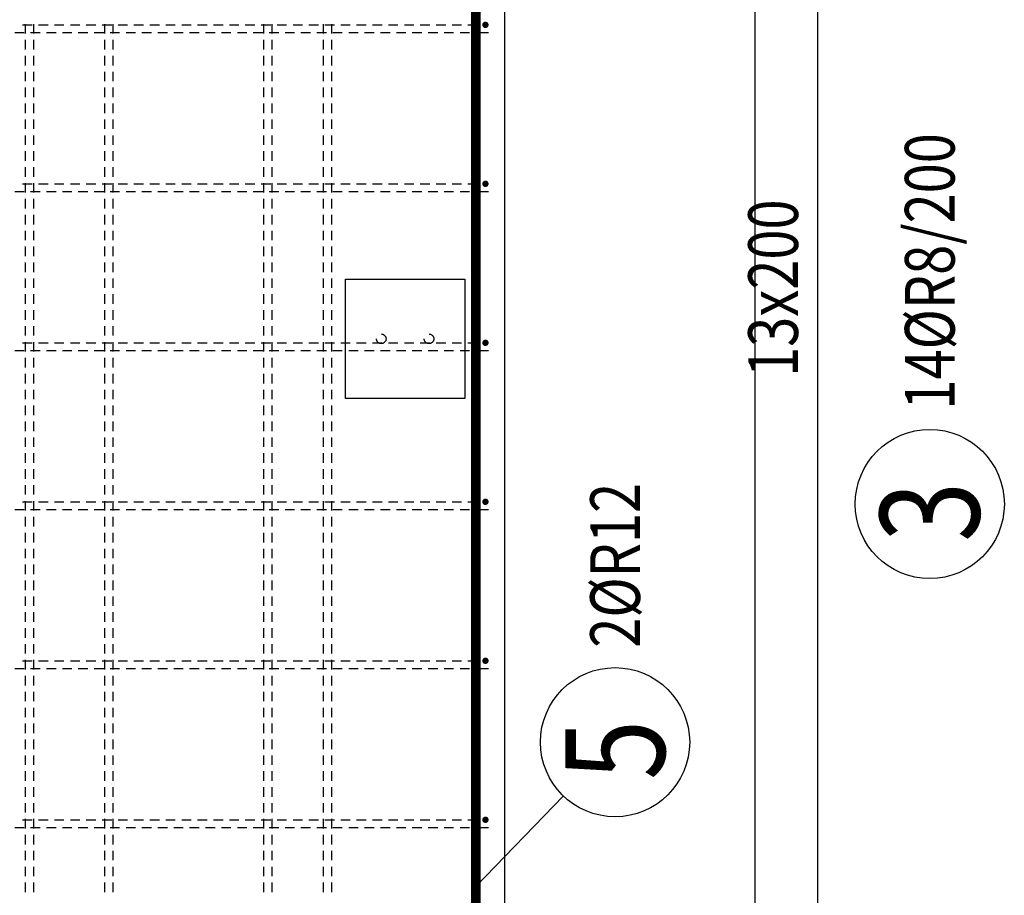
# Model space of a CAD drawing. Units: millimetres. Extents: x 184043 to 210293, y -74795 to -58118.
# Drawn here: x 199833 to 201071, y -64817 to -63716 of the extents above; entities that cross this region are included whole.
import ezdxf

# ---------------------------------------------------------------- set-up
doc = ezdxf.new("R2010")
doc.units = ezdxf.units.MM
doc.header["$LTSCALE"] = 20
doc.linetypes.add('HIDDEN2', pattern=[4.7625, 3.175, -1.5875])
doc.layers.add('CUTVIEWLIMITS', color=1, linetype='Continuous', plot=False)
for name, color, linetype in [('K-OCEL', 122, 'Continuous'), ('K-OCEL_NEVID', 31, 'HIDDEN2'), ('K-TVAR', 2, 'Continuous'), ('KÓTY_POPIS_ŘADY', 2, 'Continuous'), ('P_xxxPŘÍČNÉ-HORNÍ', 31, 'Continuous'), ('POLP_POLOŽKA', 2, 'Continuous')]:
    doc.layers.add(name, color=color, linetype=linetype)
doc.styles.add('KCE-text', font='romans.shx', dxfattribs={"width": 0.8, "height": 62.5})

msp = doc.modelspace()

# ---------------------------------------------------------------- linework, layer by layer
at = {"layer": 'CUTVIEWLIMITS'}
msp.add_lwpolyline([(196977.8, -65932), (200757.8, -65932), (200757.8, -62302), (196977.8, -62302)], close=True, dxfattribs=at)
at = {"layer": 'K-OCEL', "color": 7}
for p, q in [((200242.8, -64042), (200392.8, -64042)), ((200242.8, -64192), (200242.8, -64042)), ((200392.8, -64042), (200392.8, -64192)), ((200392.8, -64192), (200242.8, -64192))]:
    msp.add_line(p, q, dxfattribs=at)
at = {"layer": 'K-OCEL_NEVID', "color": 7, "ltscale": 0.3}
for centre in [(200287.8, -64117, 0), (200347.8, -64117, 0)]:
    msp.add_circle(centre, 6, dxfattribs=at)
at = {"layer": 'K-TVAR', "color": 7}
msp.add_line((200442.8, -62617), (200442.8, -65617), dxfattribs=at)
at = {"layer": 'KÓTY_POPIS_ŘADY', "color": 151}
msp.add_line((200836.8, -65322), (200836.8, -62722), dxfattribs=at)
at = {"layer": 'P_xxxPŘÍČNÉ-HORNÍ'}
msp.add_lwpolyline([(200406.8, -65587, 12, 12, 0), (200406.8, -62647, 12, 12, 0)], format="xyseb", dxfattribs=at)
for points in [[(199836.8, -63722), (199848.8, -63722)], [(199840.3, -63733), (199840.3, -63721)], [(199850.3, -63721), (199850.3, -63733)], [(199856.8, -63722), (199868.8, -63722)], [(199876.8, -63722), (199888.8, -63722)], [(199896.8, -63722), (199908.8, -63722)], [(199916.8, -63722), (199928.8, -63722)], [(199936.8, -63722), (199948.8, -63722)], [(199940.3, -63733), (199940.3, -63721)], [(199950.3, -63721), (199950.3, -63733)], [(199956.8, -63722), (199968.8, -63722)], [(199976.8, -63722), (199988.8, -63722)], [(199996.8, -63722), (200008.8, -63722)], [(200016.8, -63722), (200028.8, -63722)], [(200036.8, -63722), (200048.8, -63722)], [(200056.8, -63722), (200068.8, -63722)], [(200076.8, -63722), (200088.8, -63722)], [(200096.8, -63722), (200108.8, -63722)], [(200116.8, -63722), (200128.8, -63722)], [(200136.8, -63722), (200148.8, -63722)], [(200140.3, -63733), (200140.3, -63721)], [(200150.3, -63721), (200150.3, -63733)], [(200156.8, -63722), (200168.8, -63722)], [(200176.8, -63722), (200188.8, -63722)], [(200196.8, -63722), (200208.8, -63722)], [(200215.3, -63733), (200215.3, -63721)], [(200216.8, -63722), (200228.8, -63722)], [(200225.3, -63721), (200225.3, -63733)], [(200236.8, -63722), (200248.8, -63722)], [(200256.8, -63722), (200268.8, -63722)], [(200276.8, -63722), (200288.8, -63722)], [(200296.8, -63722), (200308.8, -63722)], [(200316.8, -63722), (200328.8, -63722)], [(200336.8, -63722), (200348.8, -63722)], [(200356.8, -63722), (200368.8, -63722)], [(200376.8, -63722), (200388.8, -63722)], [(200396.8, -63722), (200408.8, -63722)], [(199838.8, -63732), (199826.8, -63732)], [(199858.8, -63732), (199846.8, -63732)], [(199878.8, -63732), (199866.8, -63732)], [(199898.8, -63732), (199886.8, -63732)], [(199918.8, -63732), (199906.8, -63732)], [(199938.8, -63732), (199926.8, -63732)], [(199958.8, -63732), (199946.8, -63732)], [(199978.8, -63732), (199966.8, -63732)], [(199998.8, -63732), (199986.8, -63732)], [(200018.8, -63732), (200006.8, -63732)], [(200038.8, -63732), (200026.8, -63732)], [(200058.8, -63732), (200046.8, -63732)], [(200078.8, -63732), (200066.8, -63732)], [(200098.8, -63732), (200086.8, -63732)], [(200118.8, -63732), (200106.8, -63732)], [(200138.8, -63732), (200126.8, -63732)], [(200158.8, -63732), (200146.8, -63732)], [(200178.8, -63732), (200166.8, -63732)], [(200198.8, -63732), (200186.8, -63732)], [(200218.8, -63732), (200206.8, -63732)], [(200238.8, -63732), (200226.8, -63732)], [(200258.8, -63732), (200246.8, -63732)], [(200278.8, -63732), (200266.8, -63732)], [(200298.8, -63732), (200286.8, -63732)], [(200318.8, -63732), (200306.8, -63732)], [(200338.8, -63732), (200326.8, -63732)], [(200358.8, -63732), (200346.8, -63732)], [(200378.8, -63732), (200366.8, -63732)], [(200398.8, -63732), (200386.8, -63732)], [(200418.8, -63732), (200406.8, -63732)], [(200422.8, -63732), (200418.8, -63732)], [(199840.3, -63753), (199840.3, -63741)], [(199850.3, -63741), (199850.3, -63753)], [(199940.3, -63753), (199940.3, -63741)], [(199950.3, -63741), (199950.3, -63753)], [(200140.3, -63753), (200140.3, -63741)], [(200150.3, -63741), (200150.3, -63753)], [(200215.3, -63753), (200215.3, -63741)], [(200225.3, -63741), (200225.3, -63753)], [(199840.3, -63773), (199840.3, -63761)], [(199850.3, -63761), (199850.3, -63773)], [(199940.3, -63773), (199940.3, -63761)], [(199950.3, -63761), (199950.3, -63773)], [(200140.3, -63773), (200140.3, -63761)], [(200150.3, -63761), (200150.3, -63773)], [(200215.3, -63773), (200215.3, -63761)], [(200225.3, -63761), (200225.3, -63773)], [(199840.3, -63793), (199840.3, -63781)], [(199850.3, -63781), (199850.3, -63793)], [(199940.3, -63793), (199940.3, -63781)], [(199950.3, -63781), (199950.3, -63793)], [(200140.3, -63793), (200140.3, -63781)], [(200150.3, -63781), (200150.3, -63793)], [(200215.3, -63793), (200215.3, -63781)], [(200225.3, -63781), (200225.3, -63793)], [(199840.3, -63813), (199840.3, -63801)], [(199850.3, -63801), (199850.3, -63813)], [(199940.3, -63813), (199940.3, -63801)], [(199950.3, -63801), (199950.3, -63813)], [(200140.3, -63813), (200140.3, -63801)], [(200150.3, -63801), (200150.3, -63813)], [(200215.3, -63813), (200215.3, -63801)], [(200225.3, -63801), (200225.3, -63813)], [(199840.3, -63833), (199840.3, -63821)], [(199850.3, -63821), (199850.3, -63833)], [(199940.3, -63833), (199940.3, -63821)], [(199950.3, -63821), (199950.3, -63833)], [(200140.3, -63833), (200140.3, -63821)], [(200150.3, -63821), (200150.3, -63833)], [(200215.3, -63833), (200215.3, -63821)], [(200225.3, -63821), (200225.3, -63833)], [(199840.3, -63853), (199840.3, -63841)], [(199850.3, -63841), (199850.3, -63853)], [(199940.3, -63853), (199940.3, -63841)], [(199950.3, -63841), (199950.3, -63853)], [(200140.3, -63853), (200140.3, -63841)], [(200150.3, -63841), (200150.3, -63853)], [(200215.3, -63853), (200215.3, -63841)], [(200225.3, -63841), (200225.3, -63853)], [(199840.3, -63873), (199840.3, -63861)], [(199850.3, -63861), (199850.3, -63873)], [(199940.3, -63873), (199940.3, -63861)], [(199950.3, -63861), (199950.3, -63873)], [(200140.3, -63873), (200140.3, -63861)], [(200150.3, -63861), (200150.3, -63873)], [(200215.3, -63873), (200215.3, -63861)], [(200225.3, -63861), (200225.3, -63873)], [(199840.3, -63893), (199840.3, -63881)], [(199850.3, -63881), (199850.3, -63893)], [(199940.3, -63893), (199940.3, -63881)], [(199950.3, -63881), (199950.3, -63893)], [(200140.3, -63893), (200140.3, -63881)], [(200150.3, -63881), (200150.3, -63893)], [(200215.3, -63893), (200215.3, -63881)], [(200225.3, -63881), (200225.3, -63893)], [(199840.3, -63913), (199840.3, -63901)], [(199850.3, -63901), (199850.3, -63913)], [(199940.3, -63913), (199940.3, -63901)], [(199950.3, -63901), (199950.3, -63913)], [(200140.3, -63913), (200140.3, -63901)], [(200150.3, -63901), (200150.3, -63913)], [(200215.3, -63913), (200215.3, -63901)], [(200225.3, -63901), (200225.3, -63913)], [(199836.8, -63922), (199848.8, -63922)], [(199840.3, -63933), (199840.3, -63921)], [(199850.3, -63921), (199850.3, -63933)], [(199856.8, -63922), (199868.8, -63922)], [(199876.8, -63922), (199888.8, -63922)], [(199896.8, -63922), (199908.8, -63922)], [(199916.8, -63922), (199928.8, -63922)], [(199936.8, -63922), (199948.8, -63922)], [(199940.3, -63933), (199940.3, -63921)], [(199950.3, -63921), (199950.3, -63933)], [(199956.8, -63922), (199968.8, -63922)], [(199976.8, -63922), (199988.8, -63922)], [(199996.8, -63922), (200008.8, -63922)], [(200016.8, -63922), (200028.8, -63922)], [(200036.8, -63922), (200048.8, -63922)], [(200056.8, -63922), (200068.8, -63922)], [(200076.8, -63922), (200088.8, -63922)], [(200096.8, -63922), (200108.8, -63922)], [(200116.8, -63922), (200128.8, -63922)], [(200136.8, -63922), (200148.8, -63922)], [(200140.3, -63933), (200140.3, -63921)], [(200150.3, -63921), (200150.3, -63933)], [(200156.8, -63922), (200168.8, -63922)], [(200176.8, -63922), (200188.8, -63922)], [(200196.8, -63922), (200208.8, -63922)], [(200215.3, -63933), (200215.3, -63921)], [(200216.8, -63922), (200228.8, -63922)], [(200225.3, -63921), (200225.3, -63933)], [(200236.8, -63922), (200248.8, -63922)], [(200256.8, -63922), (200268.8, -63922)], [(200276.8, -63922), (200288.8, -63922)], [(200296.8, -63922), (200308.8, -63922)], [(200316.8, -63922), (200328.8, -63922)], [(200336.8, -63922), (200348.8, -63922)], [(200356.8, -63922), (200368.8, -63922)], [(200376.8, -63922), (200388.8, -63922)], [(200396.8, -63922), (200408.8, -63922)], [(199838.8, -63932), (199826.8, -63932)], [(199858.8, -63932), (199846.8, -63932)], [(199878.8, -63932), (199866.8, -63932)], [(199898.8, -63932), (199886.8, -63932)], [(199918.8, -63932), (199906.8, -63932)], [(199938.8, -63932), (199926.8, -63932)], [(199958.8, -63932), (199946.8, -63932)], [(199978.8, -63932), (199966.8, -63932)], [(199998.8, -63932), (199986.8, -63932)], [(200018.8, -63932), (200006.8, -63932)], [(200038.8, -63932), (200026.8, -63932)], [(200058.8, -63932), (200046.8, -63932)], [(200078.8, -63932), (200066.8, -63932)], [(200098.8, -63932), (200086.8, -63932)], [(200118.8, -63932), (200106.8, -63932)], [(200138.8, -63932), (200126.8, -63932)], [(200158.8, -63932), (200146.8, -63932)], [(200178.8, -63932), (200166.8, -63932)], [(200198.8, -63932), (200186.8, -63932)], [(200218.8, -63932), (200206.8, -63932)], [(200238.8, -63932), (200226.8, -63932)], [(200258.8, -63932), (200246.8, -63932)], [(200278.8, -63932), (200266.8, -63932)], [(200298.8, -63932), (200286.8, -63932)], [(200318.8, -63932), (200306.8, -63932)], [(200338.8, -63932), (200326.8, -63932)], [(200358.8, -63932), (200346.8, -63932)], [(200378.8, -63932), (200366.8, -63932)], [(200398.8, -63932), (200386.8, -63932)], [(200418.8, -63932), (200406.8, -63932)], [(200422.8, -63932), (200418.8, -63932)], [(199840.3, -63953), (199840.3, -63941)], [(199850.3, -63941), (199850.3, -63953)], [(199940.3, -63953), (199940.3, -63941)], [(199950.3, -63941), (199950.3, -63953)], [(200140.3, -63953), (200140.3, -63941)], [(200150.3, -63941), (200150.3, -63953)], [(200215.3, -63953), (200215.3, -63941)], [(200225.3, -63941), (200225.3, -63953)], [(199840.3, -63973), (199840.3, -63961)], [(199850.3, -63961), (199850.3, -63973)], [(199940.3, -63973), (199940.3, -63961)], [(199950.3, -63961), (199950.3, -63973)], [(200140.3, -63973), (200140.3, -63961)], [(200150.3, -63961), (200150.3, -63973)], [(200215.3, -63973), (200215.3, -63961)], [(200225.3, -63961), (200225.3, -63973)], [(199840.3, -63993), (199840.3, -63981)], [(199850.3, -63981), (199850.3, -63993)], [(199940.3, -63993), (199940.3, -63981)], [(199950.3, -63981), (199950.3, -63993)], [(200140.3, -63993), (200140.3, -63981)], [(200150.3, -63981), (200150.3, -63993)], [(200215.3, -63993), (200215.3, -63981)], [(200225.3, -63981), (200225.3, -63993)], [(199840.3, -64013), (199840.3, -64001)], [(199850.3, -64001), (199850.3, -64013)], [(199940.3, -64013), (199940.3, -64001)], [(199950.3, -64001), (199950.3, -64013)], [(200140.3, -64013), (200140.3, -64001)], [(200150.3, -64001), (200150.3, -64013)], [(200215.3, -64013), (200215.3, -64001)], [(200225.3, -64001), (200225.3, -64013)], [(199840.3, -64033), (199840.3, -64021)], [(199850.3, -64021), (199850.3, -64033)], [(199940.3, -64033), (199940.3, -64021)], [(199950.3, -64021), (199950.3, -64033)], [(200140.3, -64033), (200140.3, -64021)], [(200150.3, -64021), (200150.3, -64033)], [(200215.3, -64033), (200215.3, -64021)], [(200225.3, -64021), (200225.3, -64033)], [(199840.3, -64053), (199840.3, -64041)], [(199850.3, -64041), (199850.3, -64053)], [(199940.3, -64053), (199940.3, -64041)], [(199950.3, -64041), (199950.3, -64053)], [(200140.3, -64053), (200140.3, -64041)], [(200150.3, -64041), (200150.3, -64053)], [(200215.3, -64053), (200215.3, -64041)], [(200225.3, -64041), (200225.3, -64053)], [(199840.3, -64073), (199840.3, -64061)], [(199850.3, -64061), (199850.3, -64073)], [(199940.3, -64073), (199940.3, -64061)], [(199950.3, -64061), (199950.3, -64073)], [(200140.3, -64073), (200140.3, -64061)], [(200150.3, -64061), (200150.3, -64073)], [(200215.3, -64073), (200215.3, -64061)], [(200225.3, -64061), (200225.3, -64073)], [(199840.3, -64093), (199840.3, -64081)], [(199850.3, -64081), (199850.3, -64093)], [(199940.3, -64093), (199940.3, -64081)], [(199950.3, -64081), (199950.3, -64093)], [(200140.3, -64093), (200140.3, -64081)], [(200150.3, -64081), (200150.3, -64093)], [(200215.3, -64093), (200215.3, -64081)], [(200225.3, -64081), (200225.3, -64093)], [(199840.3, -64113), (199840.3, -64101)], [(199850.3, -64101), (199850.3, -64113)], [(199940.3, -64113), (199940.3, -64101)], [(199950.3, -64101), (199950.3, -64113)], [(200140.3, -64113), (200140.3, -64101)], [(200150.3, -64101), (200150.3, -64113)], [(200215.3, -64113), (200215.3, -64101)], [(200225.3, -64101), (200225.3, -64113)], [(199836.8, -64122), (199848.8, -64122)], [(199840.3, -64133), (199840.3, -64121)], [(199850.3, -64121), (199850.3, -64133)], [(199856.8, -64122), (199868.8, -64122)], [(199876.8, -64122), (199888.8, -64122)], [(199896.8, -64122), (199908.8, -64122)], [(199916.8, -64122), (199928.8, -64122)], [(199936.8, -64122), (199948.8, -64122)], [(199940.3, -64133), (199940.3, -64121)], [(199950.3, -64121), (199950.3, -64133)], [(199956.8, -64122), (199968.8, -64122)], [(199976.8, -64122), (199988.8, -64122)], [(199996.8, -64122), (200008.8, -64122)], [(200016.8, -64122), (200028.8, -64122)], [(200036.8, -64122), (200048.8, -64122)], [(200056.8, -64122), (200068.8, -64122)], [(200076.8, -64122), (200088.8, -64122)], [(200096.8, -64122), (200108.8, -64122)], [(200116.8, -64122), (200128.8, -64122)], [(200136.8, -64122), (200148.8, -64122)], [(200140.3, -64133), (200140.3, -64121)], [(200150.3, -64121), (200150.3, -64133)], [(200156.8, -64122), (200168.8, -64122)], [(200176.8, -64122), (200188.8, -64122)], [(200196.8, -64122), (200208.8, -64122)], [(200215.3, -64133), (200215.3, -64121)], [(200216.8, -64122), (200228.8, -64122)], [(200225.3, -64121), (200225.3, -64133)], [(200236.8, -64122), (200248.8, -64122)], [(200256.8, -64122), (200268.8, -64122)], [(200276.8, -64122), (200288.8, -64122)], [(200296.8, -64122), (200308.8, -64122)], [(200316.8, -64122), (200328.8, -64122)], [(200336.8, -64122), (200348.8, -64122)], [(200356.8, -64122), (200368.8, -64122)], [(200376.8, -64122), (200388.8, -64122)], [(200396.8, -64122), (200408.8, -64122)], [(199838.8, -64132), (199826.8, -64132)], [(199858.8, -64132), (199846.8, -64132)], [(199878.8, -64132), (199866.8, -64132)], [(199898.8, -64132), (199886.8, -64132)], [(199918.8, -64132), (199906.8, -64132)], [(199938.8, -64132), (199926.8, -64132)], [(199958.8, -64132), (199946.8, -64132)], [(199978.8, -64132), (199966.8, -64132)], [(199998.8, -64132), (199986.8, -64132)], [(200018.8, -64132), (200006.8, -64132)], [(200038.8, -64132), (200026.8, -64132)], [(200058.8, -64132), (200046.8, -64132)], [(200078.8, -64132), (200066.8, -64132)], [(200098.8, -64132), (200086.8, -64132)], [(200118.8, -64132), (200106.8, -64132)], [(200138.8, -64132), (200126.8, -64132)], [(200158.8, -64132), (200146.8, -64132)], [(200178.8, -64132), (200166.8, -64132)], [(200198.8, -64132), (200186.8, -64132)], [(200218.8, -64132), (200206.8, -64132)], [(200238.8, -64132), (200226.8, -64132)], [(200258.8, -64132), (200246.8, -64132)], [(200278.8, -64132), (200266.8, -64132)], [(200298.8, -64132), (200286.8, -64132)], [(200318.8, -64132), (200306.8, -64132)], [(200338.8, -64132), (200326.8, -64132)], [(200358.8, -64132), (200346.8, -64132)], [(200378.8, -64132), (200366.8, -64132)], [(200398.8, -64132), (200386.8, -64132)], [(200418.8, -64132), (200406.8, -64132)], [(200422.8, -64132), (200418.8, -64132)], [(199840.3, -64153), (199840.3, -64141)], [(199850.3, -64141), (199850.3, -64153)], [(199940.3, -64153), (199940.3, -64141)], [(199950.3, -64141), (199950.3, -64153)], [(200140.3, -64153), (200140.3, -64141)], [(200150.3, -64141), (200150.3, -64153)], [(200215.3, -64153), (200215.3, -64141)], [(200225.3, -64141), (200225.3, -64153)], [(199840.3, -64173), (199840.3, -64161)], [(199850.3, -64161), (199850.3, -64173)], [(199940.3, -64173), (199940.3, -64161)], [(199950.3, -64161), (199950.3, -64173)], [(200140.3, -64173), (200140.3, -64161)], [(200150.3, -64161), (200150.3, -64173)], [(200215.3, -64173), (200215.3, -64161)], [(200225.3, -64161), (200225.3, -64173)], [(199840.3, -64193), (199840.3, -64181)], [(199850.3, -64181), (199850.3, -64193)], [(199940.3, -64193), (199940.3, -64181)], [(199950.3, -64181), (199950.3, -64193)], [(200140.3, -64193), (200140.3, -64181)], [(200150.3, -64181), (200150.3, -64193)], [(200215.3, -64193), (200215.3, -64181)], [(200225.3, -64181), (200225.3, -64193)], [(199840.3, -64213), (199840.3, -64201)], [(199850.3, -64201), (199850.3, -64213)], [(199940.3, -64213), (199940.3, -64201)], [(199950.3, -64201), (199950.3, -64213)], [(200140.3, -64213), (200140.3, -64201)], [(200150.3, -64201), (200150.3, -64213)], [(200215.3, -64213), (200215.3, -64201)], [(200225.3, -64201), (200225.3, -64213)], [(199840.3, -64233), (199840.3, -64221)], [(199850.3, -64221), (199850.3, -64233)], [(199940.3, -64233), (199940.3, -64221)], [(199950.3, -64221), (199950.3, -64233)], [(200140.3, -64233), (200140.3, -64221)], [(200150.3, -64221), (200150.3, -64233)], [(200215.3, -64233), (200215.3, -64221)], [(200225.3, -64221), (200225.3, -64233)], [(199840.3, -64253), (199840.3, -64241)], [(199850.3, -64241), (199850.3, -64253)], [(199940.3, -64253), (199940.3, -64241)], [(199950.3, -64241), (199950.3, -64253)], [(200140.3, -64253), (200140.3, -64241)], [(200150.3, -64241), (200150.3, -64253)], [(200215.3, -64253), (200215.3, -64241)], [(200225.3, -64241), (200225.3, -64253)], [(199840.3, -64273), (199840.3, -64261)], [(199850.3, -64261), (199850.3, -64273)], [(199940.3, -64273), (199940.3, -64261)], [(199950.3, -64261), (199950.3, -64273)], [(200140.3, -64273), (200140.3, -64261)], [(200150.3, -64261), (200150.3, -64273)], [(200215.3, -64273), (200215.3, -64261)], [(200225.3, -64261), (200225.3, -64273)], [(199840.3, -64293), (199840.3, -64281)], [(199850.3, -64281), (199850.3, -64293)], [(199940.3, -64293), (199940.3, -64281)], [(199950.3, -64281), (199950.3, -64293)], [(200140.3, -64293), (200140.3, -64281)], [(200150.3, -64281), (200150.3, -64293)], [(200215.3, -64293), (200215.3, -64281)], [(200225.3, -64281), (200225.3, -64293)], [(199840.3, -64313), (199840.3, -64301)], [(199850.3, -64301), (199850.3, -64313)], [(199940.3, -64313), (199940.3, -64301)], [(199950.3, -64301), (199950.3, -64313)], [(200140.3, -64313), (200140.3, -64301)], [(200150.3, -64301), (200150.3, -64313)], [(200215.3, -64313), (200215.3, -64301)], [(200225.3, -64301), (200225.3, -64313)], [(199836.8, -64322), (199848.8, -64322)], [(199840.3, -64333), (199840.3, -64321)], [(199850.3, -64321), (199850.3, -64333)], [(199856.8, -64322), (199868.8, -64322)], [(199876.8, -64322), (199888.8, -64322)], [(199896.8, -64322), (199908.8, -64322)], [(199916.8, -64322), (199928.8, -64322)], [(199936.8, -64322), (199948.8, -64322)], [(199940.3, -64333), (199940.3, -64321)], [(199950.3, -64321), (199950.3, -64333)], [(199956.8, -64322), (199968.8, -64322)], [(199976.8, -64322), (199988.8, -64322)], [(199996.8, -64322), (200008.8, -64322)], [(200016.8, -64322), (200028.8, -64322)], [(200036.8, -64322), (200048.8, -64322)], [(200056.8, -64322), (200068.8, -64322)], [(200076.8, -64322), (200088.8, -64322)], [(200096.8, -64322), (200108.8, -64322)], [(200116.8, -64322), (200128.8, -64322)], [(200136.8, -64322), (200148.8, -64322)], [(200140.3, -64333), (200140.3, -64321)], [(200150.3, -64321), (200150.3, -64333)], [(200156.8, -64322), (200168.8, -64322)], [(200176.8, -64322), (200188.8, -64322)], [(200196.8, -64322), (200208.8, -64322)], [(200215.3, -64333), (200215.3, -64321)], [(200216.8, -64322), (200228.8, -64322)], [(200225.3, -64321), (200225.3, -64333)], [(200236.8, -64322), (200248.8, -64322)], [(200256.8, -64322), (200268.8, -64322)], [(200276.8, -64322), (200288.8, -64322)], [(200296.8, -64322), (200308.8, -64322)], [(200316.8, -64322), (200328.8, -64322)], [(200336.8, -64322), (200348.8, -64322)], [(200356.8, -64322), (200368.8, -64322)], [(200376.8, -64322), (200388.8, -64322)], [(200396.8, -64322), (200408.8, -64322)], [(199838.8, -64332), (199826.8, -64332)], [(199858.8, -64332), (199846.8, -64332)], [(199878.8, -64332), (199866.8, -64332)], [(199898.8, -64332), (199886.8, -64332)], [(199918.8, -64332), (199906.8, -64332)], [(199938.8, -64332), (199926.8, -64332)], [(199958.8, -64332), (199946.8, -64332)], [(199978.8, -64332), (199966.8, -64332)], [(199998.8, -64332), (199986.8, -64332)], [(200018.8, -64332), (200006.8, -64332)], [(200038.8, -64332), (200026.8, -64332)], [(200058.8, -64332), (200046.8, -64332)], [(200078.8, -64332), (200066.8, -64332)], [(200098.8, -64332), (200086.8, -64332)], [(200118.8, -64332), (200106.8, -64332)], [(200138.8, -64332), (200126.8, -64332)], [(200158.8, -64332), (200146.8, -64332)], [(200178.8, -64332), (200166.8, -64332)], [(200198.8, -64332), (200186.8, -64332)], [(200218.8, -64332), (200206.8, -64332)], [(200238.8, -64332), (200226.8, -64332)], [(200258.8, -64332), (200246.8, -64332)], [(200278.8, -64332), (200266.8, -64332)], [(200298.8, -64332), (200286.8, -64332)], [(200318.8, -64332), (200306.8, -64332)], [(200338.8, -64332), (200326.8, -64332)], [(200358.8, -64332), (200346.8, -64332)], [(200378.8, -64332), (200366.8, -64332)], [(200398.8, -64332), (200386.8, -64332)], [(200418.8, -64332), (200406.8, -64332)], [(200422.8, -64332), (200418.8, -64332)], [(199840.3, -64353), (199840.3, -64341)], [(199850.3, -64341), (199850.3, -64353)], [(199940.3, -64353), (199940.3, -64341)], [(199950.3, -64341), (199950.3, -64353)], [(200140.3, -64353), (200140.3, -64341)], [(200150.3, -64341), (200150.3, -64353)], [(200215.3, -64353), (200215.3, -64341)], [(200225.3, -64341), (200225.3, -64353)], [(199840.3, -64373), (199840.3, -64361)], [(199850.3, -64361), (199850.3, -64373)], [(199940.3, -64373), (199940.3, -64361)], [(199950.3, -64361), (199950.3, -64373)], [(200140.3, -64373), (200140.3, -64361)], [(200150.3, -64361), (200150.3, -64373)], [(200215.3, -64373), (200215.3, -64361)], [(200225.3, -64361), (200225.3, -64373)], [(199840.3, -64393), (199840.3, -64381)], [(199850.3, -64381), (199850.3, -64393)], [(199940.3, -64393), (199940.3, -64381)], [(199950.3, -64381), (199950.3, -64393)], [(200140.3, -64393), (200140.3, -64381)], [(200150.3, -64381), (200150.3, -64393)], [(200215.3, -64393), (200215.3, -64381)], [(200225.3, -64381), (200225.3, -64393)], [(199840.3, -64413), (199840.3, -64401)], [(199850.3, -64401), (199850.3, -64413)], [(199940.3, -64413), (199940.3, -64401)], [(199950.3, -64401), (199950.3, -64413)], [(200140.3, -64413), (200140.3, -64401)], [(200150.3, -64401), (200150.3, -64413)], [(200215.3, -64413), (200215.3, -64401)], [(200225.3, -64401), (200225.3, -64413)], [(199840.3, -64433), (199840.3, -64421)], [(199850.3, -64421), (199850.3, -64433)], [(199940.3, -64433), (199940.3, -64421)], [(199950.3, -64421), (199950.3, -64433)], [(200140.3, -64433), (200140.3, -64421)], [(200150.3, -64421), (200150.3, -64433)], [(200215.3, -64433), (200215.3, -64421)], [(200225.3, -64421), (200225.3, -64433)], [(199840.3, -64453), (199840.3, -64441)], [(199850.3, -64441), (199850.3, -64453)], [(199940.3, -64453), (199940.3, -64441)], [(199950.3, -64441), (199950.3, -64453)], [(200140.3, -64453), (200140.3, -64441)], [(200150.3, -64441), (200150.3, -64453)], [(200215.3, -64453), (200215.3, -64441)], [(200225.3, -64441), (200225.3, -64453)], [(199840.3, -64473), (199840.3, -64461)], [(199850.3, -64461), (199850.3, -64473)], [(199940.3, -64473), (199940.3, -64461)], [(199950.3, -64461), (199950.3, -64473)], [(200140.3, -64473), (200140.3, -64461)], [(200150.3, -64461), (200150.3, -64473)], [(200215.3, -64473), (200215.3, -64461)], [(200225.3, -64461), (200225.3, -64473)], [(199840.3, -64493), (199840.3, -64481)], [(199850.3, -64481), (199850.3, -64493)], [(199940.3, -64493), (199940.3, -64481)], [(199950.3, -64481), (199950.3, -64493)], [(200140.3, -64493), (200140.3, -64481)], [(200150.3, -64481), (200150.3, -64493)], [(200215.3, -64493), (200215.3, -64481)], [(200225.3, -64481), (200225.3, -64493)], [(199840.3, -64513), (199840.3, -64501)], [(199850.3, -64501), (199850.3, -64513)], [(199940.3, -64513), (199940.3, -64501)], [(199950.3, -64501), (199950.3, -64513)], [(200140.3, -64513), (200140.3, -64501)], [(200150.3, -64501), (200150.3, -64513)], [(200215.3, -64513), (200215.3, -64501)], [(200225.3, -64501), (200225.3, -64513)], [(199838.8, -64532), (199826.8, -64532)], [(199836.8, -64522), (199848.8, -64522)], [(199840.3, -64533), (199840.3, -64521)], [(199858.8, -64532), (199846.8, -64532)], [(199850.3, -64521), (199850.3, -64533)], [(199856.8, -64522), (199868.8, -64522)], [(199878.8, -64532), (199866.8, -64532)], [(199876.8, -64522), (199888.8, -64522)], [(199898.8, -64532), (199886.8, -64532)], [(199896.8, -64522), (199908.8, -64522)], [(199918.8, -64532), (199906.8, -64532)], [(199916.8, -64522), (199928.8, -64522)], [(199938.8, -64532), (199926.8, -64532)], [(199936.8, -64522), (199948.8, -64522)], [(199940.3, -64533), (199940.3, -64521)], [(199958.8, -64532), (199946.8, -64532)], [(199950.3, -64521), (199950.3, -64533)], [(199956.8, -64522), (199968.8, -64522)], [(199978.8, -64532), (199966.8, -64532)], [(199976.8, -64522), (199988.8, -64522)], [(199998.8, -64532), (199986.8, -64532)], [(199996.8, -64522), (200008.8, -64522)], [(200018.8, -64532), (200006.8, -64532)], [(200016.8, -64522), (200028.8, -64522)], [(200038.8, -64532), (200026.8, -64532)], [(200036.8, -64522), (200048.8, -64522)], [(200058.8, -64532), (200046.8, -64532)], [(200056.8, -64522), (200068.8, -64522)], [(200078.8, -64532), (200066.8, -64532)], [(200076.8, -64522), (200088.8, -64522)], [(200098.8, -64532), (200086.8, -64532)], [(200096.8, -64522), (200108.8, -64522)], [(200118.8, -64532), (200106.8, -64532)], [(200116.8, -64522), (200128.8, -64522)], [(200138.8, -64532), (200126.8, -64532)], [(200136.8, -64522), (200148.8, -64522)], [(200140.3, -64533), (200140.3, -64521)], [(200158.8, -64532), (200146.8, -64532)], [(200150.3, -64521), (200150.3, -64533)], [(200156.8, -64522), (200168.8, -64522)], [(200178.8, -64532), (200166.8, -64532)], [(200176.8, -64522), (200188.8, -64522)], [(200198.8, -64532), (200186.8, -64532)], [(200196.8, -64522), (200208.8, -64522)], [(200218.8, -64532), (200206.8, -64532)], [(200215.3, -64533), (200215.3, -64521)], [(200216.8, -64522), (200228.8, -64522)], [(200225.3, -64521), (200225.3, -64533)], [(200238.8, -64532), (200226.8, -64532)], [(200236.8, -64522), (200248.8, -64522)], [(200258.8, -64532), (200246.8, -64532)], [(200256.8, -64522), (200268.8, -64522)], [(200278.8, -64532), (200266.8, -64532)], [(200276.8, -64522), (200288.8, -64522)], [(200298.8, -64532), (200286.8, -64532)], [(200296.8, -64522), (200308.8, -64522)], [(200318.8, -64532), (200306.8, -64532)], [(200316.8, -64522), (200328.8, -64522)], [(200338.8, -64532), (200326.8, -64532)], [(200336.8, -64522), (200348.8, -64522)], [(200358.8, -64532), (200346.8, -64532)], [(200356.8, -64522), (200368.8, -64522)], [(200378.8, -64532), (200366.8, -64532)], [(200376.8, -64522), (200388.8, -64522)], [(200398.8, -64532), (200386.8, -64532)], [(200396.8, -64522), (200408.8, -64522)], [(200418.8, -64532), (200406.8, -64532)], [(200422.8, -64532), (200418.8, -64532)], [(199840.3, -64553), (199840.3, -64541)], [(199850.3, -64541), (199850.3, -64553)], [(199940.3, -64553), (199940.3, -64541)], [(199950.3, -64541), (199950.3, -64553)], [(200140.3, -64553), (200140.3, -64541)], [(200150.3, -64541), (200150.3, -64553)], [(200215.3, -64553), (200215.3, -64541)], [(200225.3, -64541), (200225.3, -64553)], [(199840.3, -64573), (199840.3, -64561)], [(199850.3, -64561), (199850.3, -64573)], [(199940.3, -64573), (199940.3, -64561)], [(199950.3, -64561), (199950.3, -64573)], [(200140.3, -64573), (200140.3, -64561)], [(200150.3, -64561), (200150.3, -64573)], [(200215.3, -64573), (200215.3, -64561)], [(200225.3, -64561), (200225.3, -64573)], [(199840.3, -64593), (199840.3, -64581)], [(199850.3, -64581), (199850.3, -64593)], [(199940.3, -64593), (199940.3, -64581)], [(199950.3, -64581), (199950.3, -64593)], [(200140.3, -64593), (200140.3, -64581)], [(200150.3, -64581), (200150.3, -64593)], [(200215.3, -64593), (200215.3, -64581)], [(200225.3, -64581), (200225.3, -64593)], [(199840.3, -64613), (199840.3, -64601)], [(199850.3, -64601), (199850.3, -64613)], [(199940.3, -64613), (199940.3, -64601)], [(199950.3, -64601), (199950.3, -64613)], [(200140.3, -64613), (200140.3, -64601)], [(200150.3, -64601), (200150.3, -64613)], [(200215.3, -64613), (200215.3, -64601)], [(200225.3, -64601), (200225.3, -64613)], [(199840.3, -64633), (199840.3, -64621)], [(199850.3, -64621), (199850.3, -64633)], [(199940.3, -64633), (199940.3, -64621)], [(199950.3, -64621), (199950.3, -64633)], [(200140.3, -64633), (200140.3, -64621)], [(200150.3, -64621), (200150.3, -64633)], [(200215.3, -64633), (200215.3, -64621)], [(200225.3, -64621), (200225.3, -64633)], [(199840.3, -64653), (199840.3, -64641)], [(199850.3, -64641), (199850.3, -64653)], [(199940.3, -64653), (199940.3, -64641)], [(199950.3, -64641), (199950.3, -64653)], [(200140.3, -64653), (200140.3, -64641)], [(200150.3, -64641), (200150.3, -64653)], [(200215.3, -64653), (200215.3, -64641)], [(200225.3, -64641), (200225.3, -64653)], [(199840.3, -64673), (199840.3, -64661)], [(199850.3, -64661), (199850.3, -64673)], [(199940.3, -64673), (199940.3, -64661)], [(199950.3, -64661), (199950.3, -64673)], [(200140.3, -64673), (200140.3, -64661)], [(200150.3, -64661), (200150.3, -64673)], [(200215.3, -64673), (200215.3, -64661)], [(200225.3, -64661), (200225.3, -64673)], [(199840.3, -64693), (199840.3, -64681)], [(199850.3, -64681), (199850.3, -64693)], [(199940.3, -64693), (199940.3, -64681)], [(199950.3, -64681), (199950.3, -64693)], [(200140.3, -64693), (200140.3, -64681)], [(200150.3, -64681), (200150.3, -64693)], [(200215.3, -64693), (200215.3, -64681)], [(200225.3, -64681), (200225.3, -64693)], [(199840.3, -64713), (199840.3, -64701)], [(199850.3, -64701), (199850.3, -64713)], [(199940.3, -64713), (199940.3, -64701)], [(199950.3, -64701), (199950.3, -64713)], [(200140.3, -64713), (200140.3, -64701)], [(200150.3, -64701), (200150.3, -64713)], [(200215.3, -64713), (200215.3, -64701)], [(200225.3, -64701), (200225.3, -64713)], [(199836.8, -64722), (199848.8, -64722)], [(199840.3, -64733), (199840.3, -64721)], [(199850.3, -64721), (199850.3, -64733)], [(199856.8, -64722), (199868.8, -64722)], [(199876.8, -64722), (199888.8, -64722)], [(199896.8, -64722), (199908.8, -64722)], [(199916.8, -64722), (199928.8, -64722)], [(199936.8, -64722), (199948.8, -64722)], [(199940.3, -64733), (199940.3, -64721)], [(199950.3, -64721), (199950.3, -64733)], [(199956.8, -64722), (199968.8, -64722)], [(199976.8, -64722), (199988.8, -64722)], [(199996.8, -64722), (200008.8, -64722)], [(200016.8, -64722), (200028.8, -64722)], [(200036.8, -64722), (200048.8, -64722)], [(200056.8, -64722), (200068.8, -64722)], [(200076.8, -64722), (200088.8, -64722)], [(200096.8, -64722), (200108.8, -64722)], [(200116.8, -64722), (200128.8, -64722)], [(200136.8, -64722), (200148.8, -64722)], [(200140.3, -64733), (200140.3, -64721)], [(200150.3, -64721), (200150.3, -64733)], [(200156.8, -64722), (200168.8, -64722)], [(200176.8, -64722), (200188.8, -64722)], [(200196.8, -64722), (200208.8, -64722)], [(200215.3, -64733), (200215.3, -64721)], [(200216.8, -64722), (200228.8, -64722)], [(200225.3, -64721), (200225.3, -64733)], [(200236.8, -64722), (200248.8, -64722)], [(200256.8, -64722), (200268.8, -64722)], [(200276.8, -64722), (200288.8, -64722)], [(200296.8, -64722), (200308.8, -64722)], [(200316.8, -64722), (200328.8, -64722)], [(200336.8, -64722), (200348.8, -64722)], [(200356.8, -64722), (200368.8, -64722)], [(200376.8, -64722), (200388.8, -64722)], [(200396.8, -64722), (200408.8, -64722)], [(199838.8, -64732), (199826.8, -64732)], [(199840.3, -64753), (199840.3, -64741)], [(199858.8, -64732), (199846.8, -64732)], [(199850.3, -64741), (199850.3, -64753)], [(199878.8, -64732), (199866.8, -64732)], [(199898.8, -64732), (199886.8, -64732)], [(199918.8, -64732), (199906.8, -64732)], [(199938.8, -64732), (199926.8, -64732)], [(199940.3, -64753), (199940.3, -64741)], [(199958.8, -64732), (199946.8, -64732)], [(199950.3, -64741), (199950.3, -64753)], [(199978.8, -64732), (199966.8, -64732)], [(199998.8, -64732), (199986.8, -64732)], [(200018.8, -64732), (200006.8, -64732)], [(200038.8, -64732), (200026.8, -64732)], [(200058.8, -64732), (200046.8, -64732)], [(200078.8, -64732), (200066.8, -64732)], [(200098.8, -64732), (200086.8, -64732)], [(200118.8, -64732), (200106.8, -64732)], [(200138.8, -64732), (200126.8, -64732)], [(200140.3, -64753), (200140.3, -64741)], [(200158.8, -64732), (200146.8, -64732)], [(200150.3, -64741), (200150.3, -64753)], [(200178.8, -64732), (200166.8, -64732)], [(200198.8, -64732), (200186.8, -64732)], [(200218.8, -64732), (200206.8, -64732)], [(200215.3, -64753), (200215.3, -64741)], [(200225.3, -64741), (200225.3, -64753)], [(200238.8, -64732), (200226.8, -64732)], [(200258.8, -64732), (200246.8, -64732)], [(200278.8, -64732), (200266.8, -64732)], [(200298.8, -64732), (200286.8, -64732)], [(200318.8, -64732), (200306.8, -64732)], [(200338.8, -64732), (200326.8, -64732)], [(200358.8, -64732), (200346.8, -64732)], [(200378.8, -64732), (200366.8, -64732)], [(200398.8, -64732), (200386.8, -64732)], [(200418.8, -64732), (200406.8, -64732)], [(200422.8, -64732), (200418.8, -64732)], [(199840.3, -64773), (199840.3, -64761)], [(199850.3, -64761), (199850.3, -64773)], [(199940.3, -64773), (199940.3, -64761)], [(199950.3, -64761), (199950.3, -64773)], [(200140.3, -64773), (200140.3, -64761)], [(200150.3, -64761), (200150.3, -64773)], [(200215.3, -64773), (200215.3, -64761)], [(200225.3, -64761), (200225.3, -64773)], [(199840.3, -64793), (199840.3, -64781)], [(199850.3, -64781), (199850.3, -64793)], [(199940.3, -64793), (199940.3, -64781)], [(199950.3, -64781), (199950.3, -64793)], [(200140.3, -64793), (200140.3, -64781)], [(200150.3, -64781), (200150.3, -64793)], [(200215.3, -64793), (200215.3, -64781)], [(200225.3, -64781), (200225.3, -64793)], [(199840.3, -64813), (199840.3, -64801)], [(199850.3, -64801), (199850.3, -64813)], [(199940.3, -64813), (199940.3, -64801)], [(199950.3, -64801), (199950.3, -64813)], [(200140.3, -64813), (200140.3, -64801)], [(200150.3, -64801), (200150.3, -64813)], [(200215.3, -64813), (200215.3, -64801)], [(200225.3, -64801), (200225.3, -64813)]]:
    msp.add_lwpolyline(points, dxfattribs=at)
for points in [[(200420.8, -63722, 4, 4, 1), (200416.8, -63722, 4, 4, 1)], [(200420.8, -63922, 4, 4, 1), (200416.8, -63922, 4, 4, 1)], [(200420.8, -64122, 4, 4, 1), (200416.8, -64122, 4, 4, 1)], [(200420.8, -64322, 4, 4, 1), (200416.8, -64322, 4, 4, 1)], [(200420.8, -64522, 4, 4, 1), (200416.8, -64522, 4, 4, 1)], [(200420.8, -64722, 4, 4, 1), (200416.8, -64722, 4, 4, 1)]]:
    msp.add_lwpolyline(points, format="xyseb", close=True, dxfattribs=at)
at = {"layer": 'POLP_POLOŽKA', "color": 2}
msp.add_line((200516.8, -64691.9), (200406.8, -64806), dxfattribs=at)
for centre in [(200977.5, -64324.8), (200581.8, -64624.4)]:
    msp.add_circle(centre, 93.8, dxfattribs=at)

# ---------------------------------------------------------------- texts
at = {"layer": 'KÓTY_POPIS_ŘADY', "color": 2, "style": 'KCE-text', "width": 0.8}
msp.add_text('13x200', height=62.5, rotation=90, dxfattribs=at).set_placement((200811.8, -64164.9))
at = {"layer": 'POLP_POLOŽKA', "color": 2, "style": 'KCE-text', "width": 0.8}
for s, p in [('14%%cR8/200', (201008.8, -64206.1)), ('2%%cR12', (200613.1, -64505.6))]:
    msp.add_text(s, height=62.5, rotation=90, dxfattribs=at).set_placement(p)
at = {"layer": 'POLP_POLOŽKA', "color": 1, "style": 'KCE-text', "width": 0.8}
for s, p in [('3', (201040, -64372.5)), ('5', (200644.3, -64672))]:
    msp.add_text(s, height=125, rotation=90, dxfattribs=at).set_placement(p)

doc.saveas('drawing.dxf')
